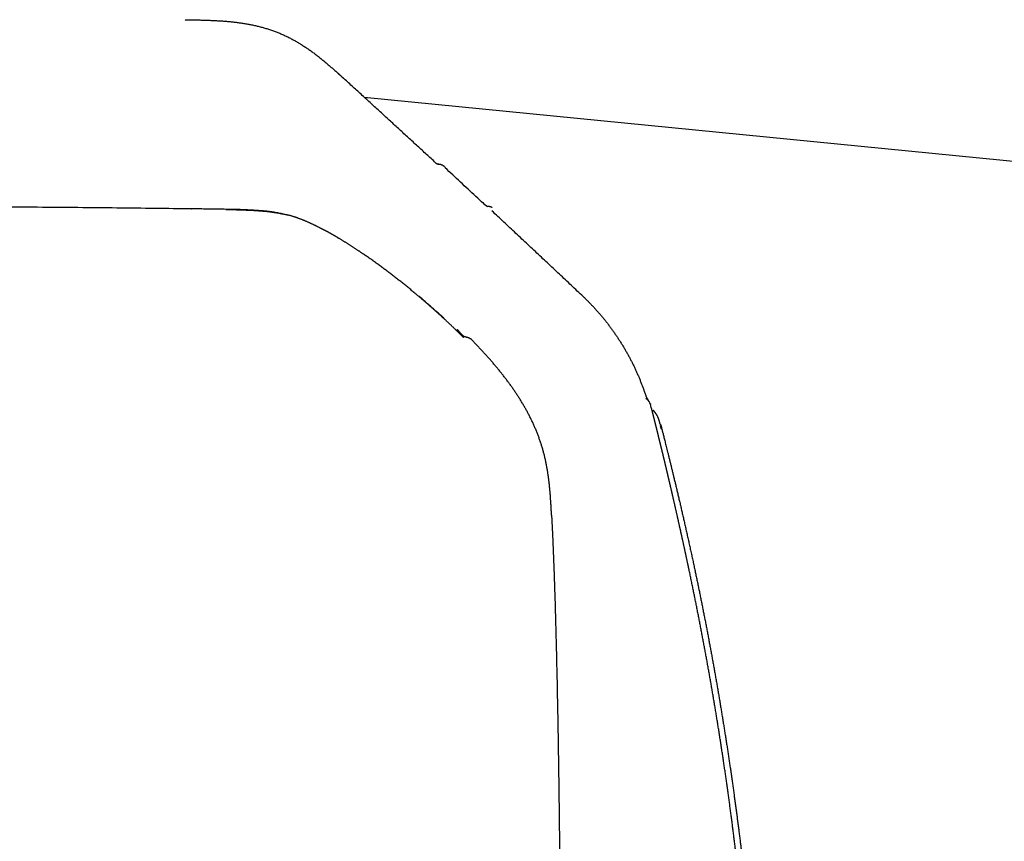
# Model space of a CAD drawing. Extents: x -676 to 165, y -150 to 444.
# Drawn here: x -471 to -440, y 65 to 91 of the extents above; entities that cross this region are included whole.
import ezdxf

# ---------------------------------------------------------------- set-up
doc = ezdxf.new("R2010")
doc.units = 0
doc.layers.get('0').update_dxf_attribs({"linetype": 'CONTINUOUS'})
doc.layers.get('DEFPOINTS').update_dxf_attribs({"linetype": 'CONTINUOUS'})
doc.layers.add('LY_1', color=7, linetype='CONTINUOUS')
doc.styles.add('MX_DIMTXSTY_3', font='txt.shx', dxfattribs={"width": 1.05, "bigfont": 'bigfont.shx'})
doc.styles.add('MX_NOTE_STANDARD', font='txt.shx', dxfattribs={"bigfont": 'bigfont.shx'})
doc.dimstyles.new('MXDIMSTYLE', dxfattribs={"dimtxt": 2.8, "dimasz": 2.5, "dimexe": 1, "dimexo": 0.5, "dimgap": 0.5, "dimtad": 1, "dimdsep": 46, "dimtxsty": 'MX_NOTE_STANDARD', "dimblk1": 'OPEN30', "dimblk2": 'OPEN30', "dimsah": 1, "dimcen": 2.5, "dimadec": 0, "dimazin": 0, "dimtfac": 1, "dimtmove": 0, "dimatfit": 3, "dimldrblk": 'OPEN30', "dimfxl": 1, "dimtzin": 0, "dimarcsym": 0})

# ---------------------------------------------------------------- blocks, each defined once
blk = doc.blocks.new('_OPEN')
at = {"color": 0, "linetype": 'ByBlock', "lineweight": -2}
for p, q in [((-1, 0.166667), (0, 0)), ((0, 0), (-1, -0.166667)), ((0, 0), (-1, 0))]:
    blk.add_line(p, q, dxfattribs=at)
blk = doc.blocks.new('*D5')
at = {"color": 7, "linetype": 'CONTINUOUS'}
for p, q in [((-564.299947, 111.383147), (-564.299947, -73.541032)), ((-92.601121, -15.586267), (-92.601121, -73.541032)), ((-92.601121, -72.541032), (-564.299947, -72.541032))]:
    blk.add_line(p, q, dxfattribs=at)
at = {"layer": 'DEFPOINTS', "color": 0, "linetype": 'CONTINUOUS'}
for p in [(-564.299947, 111.883147), (-92.601121, -15.086267), (-564.299947, -72.541032)]:
    blk.add_point(p, dxfattribs=at)
at = {"color": 7, "linetype": 'CONTINUOUS', "xscale": 6, "yscale": 6, "zscale": 6, "rotation": 180}
blk.add_blockref('_OPEN', (-564.299947, -72.541032), dxfattribs=at)
at = {"color": 7, "linetype": 'CONTINUOUS', "xscale": 6, "yscale": 6, "zscale": 6}
blk.add_blockref('_OPEN', (-92.601121, -72.541032), dxfattribs=at)
at = {"color": 7, "linetype": 'CONTINUOUS', "insert": (-328.450532, -68.041032), "char_height": 8, "attachment_point": 5, "line_spacing_factor": 0.792857, "style": 'MX_DIMTXSTY_3'}
blk.add_mtext('\\A1;9450', dxfattribs=at)
blk = doc.blocks.new('_OPEN30')
at = {"color": 0, "linetype": 'ByBlock', "lineweight": -2}
for p, q in [((-1, 0.267949), (0, 0)), ((0, 0), (-1, -0.267949)), ((0, 0), (-1, 0))]:
    blk.add_line(p, q, dxfattribs=at)

msp = doc.modelspace()

# ---------------------------------------------------------------- linework, layer by layer
at = {"layer": 'LY_1', "color": 253, "linetype": 'CONTINUOUS'}
for p, q in [((-459.8849, 88.2566), (-390.3826, 81.3782)), ((-457.3768, 86.0914), (-457.3577, 86.052)), ((-465.2595, 84.7736), (-465.2576, 84.7712)), ((-456.1633, 84.9382), (-456.0412, 84.8498)), ((-457.0061, 80.9831), (-457.0066, 80.983)), ((-451.1073, 78.8733), (-451.0635, 78.8392)), ((-450.66, 78.077), (-450.661, 78.0792))]:
    msp.add_line(p, q, dxfattribs=at)
for centre, radius, start, end in [((-451.2481, 78.6027), 0.3, 14.96611, 52.02905), ((-547.9504, 52.7527), 100.3977, 14.848914, 14.966108)]:
    msp.add_arc(centre, radius, start, end, dxfattribs=at)
msp.add_ellipse((-457.552, 86.3133), major_axis=(-0.13, -0.0748), ratio=0.999967, start_param=0.3057399, end_param=0.9881699, dxfattribs=at)
for points, start_tangent, end_tangent in [([(-465.478, 90.6339), (-465.4782, 90.6339), (-465.4784, 90.6339), (-465.4786, 90.6339), (-465.4788, 90.6339), (-465.479, 90.6339), (-465.4792, 90.6339), (-465.4794, 90.6339), (-465.4796, 90.6339), (-465.4798, 90.6339), (-465.48, 90.6339), (-465.4802, 90.6339), (-465.4804, 90.6339), (-465.4806, 90.6339), (-465.4808, 90.6339), (-465.481, 90.6339), (-465.4812, 90.6339), (-465.4814, 90.6339), (-465.4816, 90.6339), (-465.4818, 90.6339), (-465.482, 90.6339), (-465.4822, 90.6339), (-465.4824, 90.6339), (-465.4826, 90.6339), (-465.4829, 90.634), (-465.4831, 90.634)], (-0.9998655, 0.0164014), (-0.9998656, 0.0163955)), ([(-465.4615, 90.668), (-465.3389, 90.6659), (-465.2162, 90.6637), (-465.0936, 90.6612), (-464.971, 90.6583), (-464.8485, 90.6547), (-464.726, 90.6504), (-464.6037, 90.6452), (-464.4815, 90.639), (-464.3594, 90.6315), (-464.2376, 90.6228), (-464.116, 90.6125), (-463.9946, 90.6005), (-463.8734, 90.5866), (-463.7524, 90.5707), (-463.6317, 90.5526), (-463.5114, 90.5321), (-463.3915, 90.5092), (-463.2721, 90.4836), (-463.1531, 90.4552), (-463.0348, 90.4238), (-462.917, 90.3894), (-462.7999, 90.3518), (-462.6836, 90.3108), (-462.569, 90.2666), (-462.4559, 90.2192), (-462.3444, 90.1689), (-462.2345, 90.1156), (-462.1261, 90.0594), (-462.0192, 90.0005), (-461.9137, 89.9388), (-461.8095, 89.8746), (-461.7067, 89.8078), (-461.6052, 89.7386), (-461.5049, 89.667), (-461.4061, 89.5935), (-461.3087, 89.5182), (-461.2125, 89.4414), (-461.1175, 89.3632), (-461.0234, 89.2839), (-460.9303, 89.2034), (-460.8379, 89.1221), (-460.746, 89.0402), (-460.6546, 88.9576), (-460.5635, 88.8747), (-460.4727, 88.7916)], (0.9998683, -0.0162283), (0.7373082, -0.6755565)), ([(-460.4714, 88.7935), (-460.4885, 88.8091), (-460.5055, 88.8247), (-460.5226, 88.8403), (-460.5396, 88.8559), (-460.5567, 88.8715), (-460.5738, 88.8871), (-460.5909, 88.9027), (-460.6079, 88.9182), (-460.625, 88.9338), (-460.6422, 88.9493), (-460.6593, 88.9649), (-460.6764, 88.9804), (-460.6935, 88.9959), (-460.7107, 89.0114), (-460.7279, 89.0269)], (-0.7377239, 0.6751025), (-0.7430543, 0.6692312)), ([(-457.6554, 86.2107), (-457.9367, 86.4693), (-458.2181, 86.7278), (-458.4996, 86.9862), (-458.7811, 87.2446), (-459.0627, 87.5029), (-459.3443, 87.7612), (-459.626, 88.0194), (-459.9077, 88.2775), (-460.1895, 88.5355), (-460.4714, 88.7935)], (-0.736197, 0.6767672), (-0.7377384, 0.6750867)), ([(-457.6554, 86.2107), (-457.6523, 86.208), (-457.6492, 86.2054), (-457.646, 86.2028), (-457.6428, 86.2003), (-457.6394, 86.198), (-457.636, 86.1957), (-457.6326, 86.1935), (-457.6291, 86.1914), (-457.6255, 86.1894), (-457.6219, 86.1875), (-457.6182, 86.1857), (-457.6145, 86.184), (-457.6107, 86.1824), (-457.6069, 86.1809), (-457.6031, 86.1795), (-457.5992, 86.1782), (-457.5953, 86.177), (-457.5913, 86.1759), (-457.5873, 86.175), (-457.5833, 86.1741), (-457.5793, 86.1733), (-457.5753, 86.1727), (-457.5712, 86.1722), (-457.5671, 86.1718), (-457.5631, 86.1714)], (0.7362252, -0.6767366), (0.9981197, -0.0612942)), ([(-457.5631, 86.1714), (-457.5548, 86.1708), (-457.5466, 86.17), (-457.5384, 86.1689), (-457.5302, 86.1676), (-457.5221, 86.1661), (-457.514, 86.1643), (-457.506, 86.1624), (-457.498, 86.1602), (-457.4901, 86.1578), (-457.4823, 86.1551), (-457.4745, 86.1523), (-457.4668, 86.1492), (-457.4592, 86.146), (-457.4517, 86.1425), (-457.4443, 86.1388), (-457.437, 86.1349), (-457.4298, 86.1309), (-457.4227, 86.1266), (-457.4158, 86.1221), (-457.4089, 86.1174), (-457.4022, 86.1126), (-457.3957, 86.1076), (-457.3892, 86.1024), (-457.383, 86.097), (-457.3768, 86.0914)], (0.9981197, -0.0612955), (0.731383, -0.681967)), ([(-456.1633, 84.9382), (-456.4022, 85.161), (-456.6411, 85.3837), (-456.8799, 85.6065), (-457.1188, 85.8293), (-457.3577, 86.052)], (-0.7313537, 0.6819984), (-0.7313537, 0.6819984)), ([(-465.2576, 84.7712), (-466.4029, 84.7851), (-467.5865, 84.798), (-468.8071, 84.8101), (-470.0635, 84.8212), (-471.3543, 84.8314), (-472.6781, 84.8407), (-474.0337, 84.8491), (-475.4197, 84.8565), (-476.8348, 84.863), (-478.2776, 84.8685), (-479.7468, 84.873), (-481.2411, 84.8766), (-482.7592, 84.8791), (-484.2997, 84.8807), (-485.8614, 84.8812)], (-0.9999202, 0.0126305), (-1, -0.000007)), ([(-464.1952, 84.7576), (-464.4081, 84.7608), (-464.6209, 84.764), (-464.8338, 84.7672), (-465.0466, 84.7704), (-465.2595, 84.7736)], (-0.9998874, 0.0150032), (-0.9998874, 0.0150032)), ([(-462.3192, 84.5906), (-462.3925, 84.608), (-462.4659, 84.6243), (-462.5396, 84.6395), (-462.6135, 84.6534), (-462.6876, 84.6661), (-462.762, 84.6773), (-462.8367, 84.6872), (-462.9117, 84.6959), (-462.9868, 84.7034), (-463.0621, 84.71), (-463.1375, 84.7158), (-463.213, 84.721), (-463.2885, 84.7257), (-463.3641, 84.73), (-463.4396, 84.734), (-463.5151, 84.7379), (-463.5906, 84.7416), (-463.6661, 84.7449), (-463.7416, 84.748), (-463.8171, 84.7507), (-463.8927, 84.753), (-463.9682, 84.7549), (-464.0438, 84.7563), (-464.1195, 84.7572), (-464.1952, 84.7576)], (-0.9713851, 0.2375098), (-0.9999983, 0.001843)), ([(-464.1943, 84.7553), (-464.1472, 84.7543), (-464.1, 84.7533), (-464.0528, 84.7522), (-464.0056, 84.7511), (-463.9584, 84.7499), (-463.9112, 84.7487), (-463.864, 84.7473), (-463.8168, 84.746), (-463.7696, 84.7445), (-463.7224, 84.743), (-463.6752, 84.7413), (-463.628, 84.7396), (-463.5807, 84.7378), (-463.5335, 84.7358), (-463.4863, 84.7337), (-463.4391, 84.7315), (-463.3919, 84.7291), (-463.3447, 84.7266), (-463.2975, 84.7239), (-463.2503, 84.721), (-463.2031, 84.7178), (-463.1559, 84.7145), (-463.1087, 84.7109), (-463.0615, 84.707), (-463.0143, 84.7029), (-462.9672, 84.6984), (-462.92, 84.6936), (-462.8729, 84.6885), (-462.8259, 84.6829), (-462.7788, 84.677), (-462.7319, 84.6707), (-462.6849, 84.6639), (-462.6381, 84.6566), (-462.5913, 84.6489), (-462.5446, 84.6407), (-462.4981, 84.6319), (-462.4516, 84.6226), (-462.4053, 84.6127), (-462.3591, 84.6022), (-462.3131, 84.5912)], (0.9997979, -0.0201015), (0.9709119, -0.2394368)), ([(-456.1825, 84.9776), (-456.1786, 84.9698), (-456.1748, 84.9619), (-456.171, 84.954), (-456.1671, 84.9461), (-456.1633, 84.9382)], (0.4370398, -0.8994422), (0.4370398, -0.8994422)), ([(-455.9748, 84.8498), (-455.9792, 84.8498), (-455.9837, 84.8498), (-455.9881, 84.8498), (-455.9925, 84.8498), (-455.997, 84.8498), (-456.0014, 84.8498), (-456.0058, 84.8498), (-456.0102, 84.8498), (-456.0147, 84.8498), (-456.0191, 84.8498), (-456.0235, 84.8498), (-456.028, 84.8498), (-456.0324, 84.8498), (-456.0368, 84.8498), (-456.0412, 84.8498)], (-1, 0), (-1, 0)), ([(-455.9755, 84.8498), (-455.9719, 84.8497), (-455.9684, 84.8496), (-455.9652, 84.8494), (-455.9624, 84.8492), (-455.9601, 84.8489), (-455.9586, 84.8487), (-455.9576, 84.8485), (-455.9562, 84.8482), (-455.9545, 84.8476), (-455.9524, 84.847), (-455.9501, 84.8462), (-455.9474, 84.8452), (-455.9445, 84.8441), (-455.9414, 84.8428), (-455.9381, 84.8414), (-455.9347, 84.8399), (-455.931, 84.8382), (-455.9273, 84.8364), (-455.9234, 84.8344), (-455.9195, 84.8323), (-455.9155, 84.8301), (-455.9115, 84.8278), (-455.9075, 84.8253), (-455.9035, 84.8227), (-455.8995, 84.82)], (0.9999949, 0.0032011), (0.8154463, -0.5788327)), ([(-453.0982, 82.0799), (-453.285, 82.2552), (-453.4717, 82.4305), (-453.6585, 82.6058), (-453.8452, 82.7812), (-454.032, 82.9565), (-454.2188, 83.1318), (-454.4055, 83.3071), (-454.5923, 83.4825), (-454.779, 83.6578), (-454.9658, 83.8331), (-455.1525, 84.0085), (-455.3393, 84.1838), (-455.526, 84.3591), (-455.7128, 84.5344), (-455.8995, 84.7098)], (-0.7290576, 0.6844524), (-0.7290576, 0.6844524)), ([(-461.2451, 84.1691), (-461.2733, 84.1843), (-461.3017, 84.1993), (-461.3303, 84.2142), (-461.359, 84.2289), (-461.3879, 84.2435), (-461.4169, 84.2579), (-461.4461, 84.2722), (-461.4755, 84.2863), (-461.505, 84.3002), (-461.5346, 84.314), (-461.5644, 84.3276), (-461.5944, 84.341), (-461.6244, 84.3542), (-461.6546, 84.3673), (-461.685, 84.3802), (-461.7154, 84.3929), (-461.746, 84.4054), (-461.7767, 84.4178), (-461.8075, 84.43), (-461.8384, 84.442), (-461.8694, 84.4538), (-461.9006, 84.4655), (-461.9319, 84.4771), (-461.9633, 84.4885), (-461.9948, 84.4998), (-462.0264, 84.511), (-462.0582, 84.5219), (-462.0902, 84.5325), (-462.1223, 84.5427), (-462.1545, 84.5524), (-462.187, 84.5615), (-462.2197, 84.5699), (-462.2527, 84.5776), (-462.2858, 84.5844), (-462.3192, 84.5906)], (-0.8791933, 0.4764652), (-0.9849553, 0.1728093)), ([(-461.1402, 84.1138), (-461.1612, 84.1249), (-461.1822, 84.1359), (-461.2031, 84.147), (-461.2241, 84.158), (-461.2451, 84.1691)], (-0.8844137, 0.4667038), (-0.8844137, 0.4667038)), ([(-460.6771, 83.8573), (-460.7047, 83.8737), (-460.7125, 83.8783), (-460.7205, 83.8831), (-460.7285, 83.8878), (-460.7366, 83.8926), (-460.7448, 83.8974), (-460.753, 83.9023), (-460.7614, 83.9072), (-460.7697, 83.9121), (-460.7782, 83.9171), (-460.7867, 83.922), (-460.7952, 83.927), (-460.8038, 83.9321), (-460.8125, 83.9371), (-460.8212, 83.9421), (-460.8299, 83.9472), (-460.8387, 83.9523), (-460.8475, 83.9574), (-460.8563, 83.9625), (-460.8652, 83.9676), (-460.8741, 83.9727), (-460.8831, 83.9778), (-460.8921, 83.983), (-460.901, 83.9881), (-460.91, 83.9932), (-460.9191, 83.9983), (-460.9281, 84.0034), (-460.9371, 84.0085), (-460.9462, 84.0136), (-460.9552, 84.0186), (-460.9643, 84.0237), (-460.9734, 84.0287), (-460.9825, 84.0338), (-460.9916, 84.0388), (-461.0008, 84.0438), (-461.0099, 84.0487), (-461.0191, 84.0537), (-461.0282, 84.0586), (-461.0374, 84.0635), (-461.0466, 84.0684), (-461.0558, 84.0732), (-461.065, 84.078), (-461.0743, 84.0828), (-461.0835, 84.0876), (-461.0928, 84.0924), (-461.102, 84.0971), (-461.1113, 84.1018), (-461.1206, 84.1065), (-461.1299, 84.1112), (-461.1392, 84.1158)], (-0.8589086, 0.5121289), (-0.8951679, 0.4457291)), ([(-459.9055, 83.3648), (-459.9365, 83.386), (-459.9675, 83.4071), (-459.9985, 83.428), (-460.0295, 83.4488), (-460.0605, 83.4695), (-460.0916, 83.4901), (-460.1227, 83.5106), (-460.1538, 83.5309), (-460.1849, 83.5512), (-460.216, 83.5713), (-460.2472, 83.5914), (-460.2784, 83.6113), (-460.3096, 83.6312), (-460.3409, 83.651), (-460.3722, 83.6707), (-460.4035, 83.6903), (-460.4349, 83.7098), (-460.4663, 83.7293), (-460.4977, 83.7486), (-460.5292, 83.7679), (-460.5607, 83.7871), (-460.5923, 83.8063), (-460.6239, 83.8254), (-460.6555, 83.8444), (-460.6872, 83.8633)], (-0.8241945, 0.5663068), (-0.8592223, 0.5116025)), ([(-459.8585, 83.3324), (-459.8646, 83.3366), (-459.8704, 83.3406), (-459.8759, 83.3444), (-459.8811, 83.348), (-459.8859, 83.3513), (-459.8905, 83.3545), (-459.8947, 83.3574), (-459.8986, 83.3601), (-459.9022, 83.3625), (-459.9055, 83.3648)], (-0.8229665, 0.56809), (-0.8241638, 0.5663515)), ([(-458.2791, 82.1273), (-458.3811, 82.212), (-458.4835, 82.2961), (-458.5863, 82.3796), (-458.6897, 82.4625), (-458.7935, 82.5449), (-458.8977, 82.6265), (-459.0025, 82.7076), (-459.1078, 82.788), (-459.2135, 82.8678), (-459.3198, 82.9469), (-459.4265, 83.0254), (-459.5337, 83.1032), (-459.6415, 83.1803), (-459.7497, 83.2567), (-459.8585, 83.3324)], (-0.7672789, 0.6413135), (-0.8225545, 0.5686863)), ([(-457.3924, 81.348), (-457.4271, 81.38), (-457.4619, 81.412), (-457.4968, 81.4438), (-457.5317, 81.4756), (-457.5667, 81.5074), (-457.6017, 81.539), (-457.6368, 81.5706), (-457.672, 81.6022), (-457.7072, 81.6336), (-457.7425, 81.665), (-457.7779, 81.6963), (-457.8133, 81.7275), (-457.8487, 81.7587), (-457.8843, 81.7898), (-457.9199, 81.8209), (-457.9555, 81.8518), (-457.9912, 81.8827), (-458.027, 81.9135), (-458.0628, 81.9443), (-458.0987, 81.9749), (-458.1347, 82.0056), (-458.1707, 82.0361), (-458.2068, 82.0666), (-458.2429, 82.0969), (-458.2791, 82.1273)], (-0.734728, 0.6783618), (-0.7672927, 0.6412971)), ([(-457.387, 81.3534), (-457.438, 81.4003), (-457.4891, 81.4471), (-457.5404, 81.4937), (-457.5918, 81.5402), (-457.6434, 81.5865), (-457.6951, 81.6326), (-457.7469, 81.6786), (-457.7988, 81.7245), (-457.8509, 81.7702), (-457.9031, 81.8158), (-457.9555, 81.8612), (-458.008, 81.9064), (-458.0606, 81.9515), (-458.1133, 81.9965), (-458.1662, 82.0412)], (-0.7350657, 0.6779959), (-0.7640709, 0.6451323)), ([(-453.0982, 82.0799), (-453.0197, 82.0051), (-452.9425, 81.9294), (-452.8665, 81.8528), (-452.7917, 81.7752), (-452.7182, 81.6966), (-452.6459, 81.6172), (-452.5748, 81.5368), (-452.505, 81.4554), (-452.4364, 81.3732), (-452.3691, 81.29), (-452.3029, 81.2058), (-452.238, 81.1208), (-452.1744, 81.0348), (-452.1119, 80.9479), (-452.0507, 80.86), (-451.9906, 80.7713), (-451.9318, 80.6816), (-451.8742, 80.591), (-451.8178, 80.4994), (-451.7626, 80.4068), (-451.7086, 80.3132), (-451.6559, 80.2188), (-451.6046, 80.1236), (-451.5546, 80.0276), (-451.506, 79.9309), (-451.4588, 79.8336), (-451.4131, 79.7356), (-451.3688, 79.6372), (-451.326, 79.5381), (-451.2847, 79.4386), (-451.2448, 79.3384), (-451.2063, 79.2378), (-451.1693, 79.1365), (-451.1338, 79.0348), (-451.0996, 78.9325)], (0.7290733, -0.6844357), (0.3093948, -0.9509337)), ([(-457.0111, 80.9874), (-457.0363, 81.0118), (-457.0614, 81.0361), (-457.0866, 81.0604), (-457.1119, 81.0846), (-457.1372, 81.1087), (-457.1626, 81.1329), (-457.1879, 81.1569), (-457.2134, 81.181), (-457.2388, 81.205), (-457.2643, 81.2289), (-457.2899, 81.2528), (-457.3154, 81.2767), (-457.341, 81.3005), (-457.3667, 81.3243), (-457.3924, 81.348)], (-0.7172865, 0.6967784), (-0.7347361, 0.678353)), ([(-457.0067, 80.9831), (-457.0069, 80.9833), (-457.0071, 80.9835), (-457.0072, 80.9836), (-457.0074, 80.9838), (-457.0076, 80.984), (-457.0078, 80.9842), (-457.008, 80.9843), (-457.0081, 80.9845), (-457.0083, 80.9847), (-457.0085, 80.9848), (-457.0087, 80.985), (-457.0088, 80.9852), (-457.009, 80.9854), (-457.0092, 80.9855), (-457.0094, 80.9857), (-457.0096, 80.9859), (-457.0097, 80.9861), (-457.0099, 80.9862), (-457.0101, 80.9864), (-457.0103, 80.9866), (-457.0104, 80.9867), (-457.0106, 80.9869), (-457.0108, 80.9871), (-457.011, 80.9873), (-457.0112, 80.9875)], (-0.7170393, 0.6970327), (-0.7172815, 0.6967835)), ([(-456.8375, 80.8162), (-456.8487, 80.8274), (-456.8599, 80.8386), (-456.8711, 80.8497), (-456.8823, 80.8609), (-456.8936, 80.8721), (-456.9048, 80.8832), (-456.9161, 80.8943), (-456.9274, 80.9055), (-456.9386, 80.9166), (-456.9499, 80.9277), (-456.9613, 80.9388), (-456.9726, 80.9498), (-456.9839, 80.9609), (-456.9952, 80.972), (-457.0066, 80.983)], (-0.7064245, 0.7077884), (-0.7170363, 0.6970358)), ([(-457.0061, 80.9831), (-457.0061, 80.9831), (-457.0061, 80.9831), (-457.0061, 80.9831), (-457.0061, 80.9832), (-457.0062, 80.9832)], (-0.71717, 0.6968982), (-0.71717, 0.6968982)), ([(-456.9748, 80.9515), (-456.9781, 80.9556), (-456.9813, 80.9595), (-456.9843, 80.9631), (-456.987, 80.9665), (-456.9895, 80.9697), (-456.9917, 80.9726), (-456.9935, 80.9753), (-456.995, 80.9776), (-456.9962, 80.9797), (-456.9969, 80.9814), (-456.9971, 80.9829), (-456.9969, 80.9839), (-456.9962, 80.9846), (-456.9949, 80.9849), (-456.993, 80.9849)], (-0.6368322, 0.7710025), (0.9798792, -0.1995914)), ([(-456.9717, 81.0099), (-456.9765, 81.0048), (-456.9812, 80.9997), (-456.986, 80.9946), (-456.9908, 80.9895), (-456.9956, 80.9843)], (-0.6818415, -0.7314999), (-0.6818415, -0.7314999)), ([(-456.9698, 81.0105), (-456.9721, 81.0104), (-456.9732, 81.0094), (-456.9733, 81.0076), (-456.9724, 81.005), (-456.9706, 81.0017), (-456.9679, 80.9977), (-456.9644, 80.993), (-456.9601, 80.9877), (-456.9552, 80.9817), (-456.9497, 80.9752), (-456.9436, 80.9682), (-456.937, 80.9608), (-456.9299, 80.9528), (-456.9224, 80.9444), (-456.9143, 80.9356), (-456.9057, 80.9263), (-456.8966, 80.9167), (-456.8872, 80.9067), (-456.8773, 80.8965), (-456.8672, 80.886), (-456.8567, 80.8753), (-456.8459, 80.8644), (-456.835, 80.8534), (-456.8238, 80.8423), (-456.8125, 80.8311)], (-0.9669901, 0.2548138), (0.7124652, -0.7017075)), ([(-456.7772, 80.7615), (-456.7819, 80.7656), (-456.7865, 80.7695), (-456.7907, 80.7732), (-456.7947, 80.7767), (-456.7985, 80.7801), (-456.8021, 80.7832), (-456.8054, 80.7862), (-456.8085, 80.7891), (-456.8115, 80.7918), (-456.8142, 80.7943), (-456.8168, 80.7967), (-456.8192, 80.799), (-456.8215, 80.8011), (-456.8236, 80.8031), (-456.8255, 80.805), (-456.8273, 80.8068), (-456.829, 80.8084), (-456.8306, 80.81), (-456.8329, 80.8123), (-456.8378, 80.8173)], (-0.7599005, 0.6500394), (-0.7010556, 0.7131066)), ([(-456.8125, 80.8311), (-456.8107, 80.8294), (-456.809, 80.8276), (-456.8072, 80.8259), (-456.8054, 80.8241), (-456.8037, 80.8224), (-456.8019, 80.8206), (-456.8001, 80.8189), (-456.7983, 80.8171), (-456.7966, 80.8154), (-456.7948, 80.8136), (-456.793, 80.8119), (-456.7913, 80.8101), (-456.7895, 80.8084), (-456.7877, 80.8066), (-456.786, 80.8049)], (0.7124527, -0.7017201), (0.7113236, -0.7028647)), ([(-456.7585, 80.7887), (-456.764, 80.792), (-456.7695, 80.7952), (-456.775, 80.7984), (-456.7805, 80.8017), (-456.786, 80.8049)], (-0.8620724, 0.5067852), (-0.8620724, 0.5067852)), ([(-456.5959, 80.7414), (-456.6067, 80.7445), (-456.6175, 80.7477), (-456.6284, 80.7509), (-456.6392, 80.754), (-456.6501, 80.7572), (-456.6609, 80.7603), (-456.6718, 80.7635), (-456.6826, 80.7666), (-456.6934, 80.7698), (-456.7043, 80.773), (-456.7151, 80.7761), (-456.726, 80.7793), (-456.7368, 80.7824), (-456.7476, 80.7856), (-456.7585, 80.7887)], (-0.9600956, 0.2796719), (-0.9601083, 0.2796286)), ([(-456.5959, 80.7414), (-456.5942, 80.7409), (-456.5926, 80.7404), (-456.591, 80.7399), (-456.5895, 80.7395), (-456.588, 80.739), (-456.5866, 80.7384), (-456.5852, 80.7379), (-456.5838, 80.7373), (-456.5826, 80.7367), (-456.5813, 80.7361), (-456.5802, 80.7354), (-456.5791, 80.7347), (-456.5781, 80.7339), (-456.5771, 80.733), (-456.5762, 80.7321), (-456.5754, 80.731), (-456.5747, 80.73), (-456.5739, 80.7289), (-456.5727, 80.7282), (-456.5711, 80.7278), (-456.5693, 80.7277), (-456.5673, 80.7277), (-456.5654, 80.7277), (-456.5637, 80.7276), (-456.5624, 80.7271), (-456.5615, 80.7262), (-456.561, 80.725), (-456.5601, 80.7237), (-456.5588, 80.7224), (-456.5574, 80.721), (-456.5557, 80.7196), (-456.5539, 80.7181), (-456.552, 80.7165), (-456.5501, 80.7147), (-456.5482, 80.7129)], (0.9604709, -0.2783803), (0.6866832, -0.7269568)), ([(-454.0418, 75.2294), (-454.0476, 75.3421), (-454.0537, 75.4548), (-454.0603, 75.5674), (-454.0674, 75.6799), (-454.0752, 75.7923), (-454.0838, 75.9046), (-454.0934, 76.0167), (-454.1041, 76.1286), (-454.1161, 76.2404), (-454.1295, 76.3518), (-454.1444, 76.463), (-454.1609, 76.574), (-454.1793, 76.6846), (-454.1996, 76.7948), (-454.222, 76.9047), (-454.2466, 77.0143), (-454.2734, 77.1234), (-454.3025, 77.2322), (-454.3339, 77.3405), (-454.3676, 77.4484), (-454.4038, 77.5559), (-454.4422, 77.663), (-454.4828, 77.7695), (-454.5254, 77.8753), (-454.57, 77.9802), (-454.6164, 78.0841), (-454.6646, 78.1869), (-454.7145, 78.2883), (-454.766, 78.3887), (-454.8192, 78.488), (-454.874, 78.5863), (-454.9304, 78.6836), (-454.9883, 78.7799), (-455.0476, 78.8753), (-455.1084, 78.9698), (-455.1705, 79.0634), (-455.234, 79.1562), (-455.2987, 79.2482), (-455.3646, 79.3394), (-455.4318, 79.4299), (-455.5, 79.5196), (-455.5694, 79.6086), (-455.6398, 79.697), (-455.7112, 79.7847), (-455.7836, 79.8718), (-455.8568, 79.9583), (-455.9309, 80.0442), (-456.0058, 80.1295), (-456.0814, 80.2143), (-456.1578, 80.2986), (-456.2347, 80.3823), (-456.3122, 80.4655), (-456.3903, 80.5483), (-456.4688, 80.6306), (-456.5478, 80.7124)], (-0.0502599, 0.9987362), (-0.6961961, 0.7178517)), ([(-451.0996, 78.9325), (-451.0987, 78.9297), (-451.0978, 78.9269), (-451.0968, 78.9241), (-451.0958, 78.9213), (-451.0947, 78.9185), (-451.0937, 78.9158), (-451.0926, 78.9131), (-451.0915, 78.9104), (-451.0904, 78.9077), (-451.0892, 78.905), (-451.088, 78.9023), (-451.0868, 78.8997), (-451.0856, 78.8971), (-451.0844, 78.8945), (-451.0831, 78.8919), (-451.0818, 78.8893), (-451.0805, 78.8868), (-451.0792, 78.8842), (-451.0778, 78.8817), (-451.0764, 78.8792), (-451.075, 78.8768), (-451.0736, 78.8743), (-451.0722, 78.8718), (-451.0705, 78.8691), (-451.0688, 78.8663), (-451.067, 78.8635), (-451.0653, 78.8609), (-451.0638, 78.8586), (-451.0623, 78.8564), (-451.0606, 78.8539), (-451.0587, 78.8513), (-451.0568, 78.8486), (-451.0549, 78.846), (-451.0532, 78.8437), (-451.0515, 78.8415), (-451.0497, 78.8393), (-451.048, 78.837), (-451.0462, 78.8348), (-451.0443, 78.8326), (-451.0425, 78.8304), (-451.0406, 78.8282), (-451.0386, 78.826), (-451.0367, 78.8239), (-451.0347, 78.8217), (-451.0327, 78.8196)], (0.3094045, -0.9509305), (0.6857289, -0.727857)), ([(-451.0635, 78.8392), (-451.0601, 78.8364), (-451.0571, 78.8341), (-451.0546, 78.8322), (-451.0524, 78.8306), (-451.0506, 78.8293), (-451.049, 78.8283), (-451.0477, 78.8274), (-451.0465, 78.8267), (-451.0454, 78.8261), (-451.0444, 78.8256), (-451.0434, 78.825), (-451.0424, 78.8245), (-451.0413, 78.8239), (-451.0402, 78.8233), (-451.0389, 78.8227), (-451.0376, 78.822), (-451.0361, 78.8213), (-451.0345, 78.8205), (-451.0327, 78.8197), (-451.0307, 78.8188)], (0.7789879, -0.6270389), (0.914521, -0.4045384)), ([(-450.9613, 78.6913), (-450.9607, 78.6891), (-450.9601, 78.6869), (-450.9595, 78.6846), (-450.9589, 78.6824), (-450.9583, 78.6802)], (0.2583034, -0.9660638), (0.2583034, -0.9660638)), ([(-449.7496, 73.4982), (-449.7559, 73.5281), (-449.7623, 73.5579), (-449.7686, 73.5878), (-449.7749, 73.6176), (-449.7812, 73.6474), (-449.7876, 73.6771), (-449.7939, 73.7069), (-449.8003, 73.7366), (-449.8066, 73.7663), (-449.8129, 73.7959), (-449.8193, 73.8256), (-449.8257, 73.8552), (-449.832, 73.8848), (-449.8384, 73.9144), (-449.8447, 73.944), (-449.8511, 73.9735), (-449.8575, 74.003), (-449.8638, 74.0325), (-449.8702, 74.062), (-449.8766, 74.0915), (-449.883, 74.1209), (-449.8894, 74.1503), (-449.8958, 74.1797), (-449.9021, 74.2091), (-449.9085, 74.2385), (-449.9149, 74.2678), (-449.9213, 74.2971), (-449.9277, 74.3264), (-449.9341, 74.3557), (-449.9405, 74.385), (-449.9469, 74.4142), (-449.9533, 74.4434), (-449.9597, 74.4726), (-449.9661, 74.5018), (-449.9726, 74.5309), (-449.979, 74.56), (-449.9854, 74.5891), (-449.9918, 74.6181), (-449.9981, 74.647), (-450.0045, 74.6758), (-450.0109, 74.7046), (-450.0173, 74.7333), (-450.0236, 74.762), (-450.0299, 74.7906), (-450.0363, 74.8191), (-450.0426, 74.8475), (-450.0489, 74.8759), (-450.0552, 74.9043), (-450.0615, 74.9325), (-450.0678, 74.9607), (-450.0741, 74.9889), (-450.0804, 75.0169), (-450.0867, 75.045), (-450.0929, 75.0729), (-450.0992, 75.1008), (-450.1054, 75.1286), (-450.1117, 75.1564), (-450.1179, 75.184), (-450.1241, 75.2117), (-450.1303, 75.2392), (-450.1365, 75.2667), (-450.1427, 75.2942), (-450.1489, 75.3215), (-450.1551, 75.3488), (-450.1613, 75.3761), (-450.1674, 75.4033), (-450.1736, 75.4304), (-450.1797, 75.4574), (-450.1859, 75.4844), (-450.192, 75.5113), (-450.1981, 75.5381), (-450.2042, 75.5649), (-450.2103, 75.5916), (-450.2164, 75.6183), (-450.2225, 75.6449), (-450.2286, 75.6714), (-450.2346, 75.6978), (-450.2407, 75.7242), (-450.2467, 75.7505), (-450.2528, 75.7768), (-450.2588, 75.803), (-450.2648, 75.8291), (-450.2708, 75.8551), (-450.2768, 75.8811), (-450.2828, 75.907), (-450.2888, 75.9329), (-450.2947, 75.9587), (-450.3007, 75.9844), (-450.3066, 76.01), (-450.3126, 76.0356), (-450.3185, 76.0611), (-450.3244, 76.0866), (-450.3303, 76.112), (-450.3362, 76.1373), (-450.3421, 76.1625), (-450.3479, 76.1875), (-450.3538, 76.2125), (-450.3596, 76.2373), (-450.3654, 76.262), (-450.3711, 76.2866), (-450.3769, 76.3111), (-450.3826, 76.3355), (-450.3883, 76.3597), (-450.3939, 76.3838), (-450.3996, 76.4078), (-450.4052, 76.4317), (-450.4108, 76.4555), (-450.4164, 76.4791), (-450.4219, 76.5027), (-450.4274, 76.5261), (-450.4329, 76.5494), (-450.4384, 76.5726), (-450.4439, 76.5956), (-450.4493, 76.6186), (-450.4547, 76.6414), (-450.4601, 76.6642), (-450.4655, 76.6868), (-450.4708, 76.7092), (-450.4762, 76.7316), (-450.4815, 76.7539), (-450.4867, 76.776), (-450.492, 76.798), (-450.4972, 76.8199), (-450.5024, 76.8417), (-450.5076, 76.8634), (-450.5127, 76.885), (-450.5179, 76.9064), (-450.523, 76.9277), (-450.5281, 76.9489), (-450.5331, 76.97), (-450.5381, 76.991), (-450.5432, 77.0119), (-450.5481, 77.0326), (-450.5531, 77.0532), (-450.558, 77.0737), (-450.563, 77.0941), (-450.5678, 77.1144), (-450.5727, 77.1346), (-450.5775, 77.1546), (-450.5823, 77.1745), (-450.5871, 77.1943), (-450.5919, 77.214), (-450.5966, 77.2336), (-450.6013, 77.253), (-450.606, 77.2723), (-450.6107, 77.2915), (-450.6153, 77.3106), (-450.6199, 77.3296), (-450.6245, 77.3484), (-450.6291, 77.3672), (-450.6336, 77.3858), (-450.6381, 77.4043), (-450.6426, 77.4226), (-450.647, 77.4408), (-450.6514, 77.4588), (-450.6557, 77.4766), (-450.6601, 77.4943), (-450.6643, 77.5119), (-450.6686, 77.5293), (-450.6728, 77.5465), (-450.677, 77.5636), (-450.6811, 77.5805), (-450.6853, 77.5973), (-450.6893, 77.6139), (-450.6934, 77.6304), (-450.6974, 77.6467), (-450.7014, 77.6628), (-450.7053, 77.6788), (-450.7092, 77.6947), (-450.7131, 77.7104), (-450.7169, 77.7259), (-450.7207, 77.7413), (-450.7244, 77.7566), (-450.7282, 77.7717), (-450.7318, 77.7866), (-450.7355, 77.8014), (-450.7391, 77.816), (-450.7427, 77.8305), (-450.7462, 77.8448), (-450.7497, 77.859), (-450.7532, 77.8731), (-450.7567, 77.8869), (-450.7601, 77.9007), (-450.7634, 77.9143), (-450.7668, 77.9277), (-450.7701, 77.941), (-450.7733, 77.9541), (-450.7765, 77.9671), (-450.7797, 77.9799), (-450.7829, 77.9925), (-450.786, 78.0051), (-450.7891, 78.0174), (-450.7921, 78.0296), (-450.7951, 78.0417), (-450.7981, 78.0536), (-450.801, 78.0654), (-450.8039, 78.077), (-450.8067, 78.0884), (-450.8095, 78.0997), (-450.8123, 78.1108), (-450.8151, 78.1218), (-450.8178, 78.1326), (-450.8204, 78.1433), (-450.823, 78.1538), (-450.8256, 78.1641), (-450.8282, 78.1742), (-450.8307, 78.1842), (-450.8332, 78.1944), (-450.8357, 78.2043), (-450.838, 78.2137), (-450.8404, 78.2231), (-450.8427, 78.2324), (-450.845, 78.2414), (-450.8472, 78.2503), (-450.8494, 78.259), (-450.8515, 78.2676), (-450.8536, 78.276), (-450.8557, 78.2842), (-450.8577, 78.2923), (-450.8597, 78.3002), (-450.8616, 78.3079), (-450.8635, 78.3155), (-450.8654, 78.3229), (-450.8672, 78.3301), (-450.869, 78.3372), (-450.8707, 78.3441), (-450.8724, 78.3508), (-450.8741, 78.3574), (-450.8757, 78.3638), (-450.8773, 78.3701), (-450.8788, 78.3762), (-450.8803, 78.3821), (-450.8817, 78.3878), (-450.8831, 78.3934), (-450.8845, 78.3989), (-450.8858, 78.4041), (-450.8871, 78.4092), (-450.8883, 78.4141), (-450.8895, 78.4188), (-450.8907, 78.4233), (-450.8918, 78.4277), (-450.8928, 78.4318), (-450.8938, 78.4358), (-450.8948, 78.4396), (-450.8957, 78.4431), (-450.8965, 78.4465), (-450.8973, 78.4497), (-450.8981, 78.4527), (-450.8988, 78.4554), (-450.8994, 78.4578), (-450.8999, 78.46), (-450.9004, 78.4619), (-450.9008, 78.4636), (-450.9012, 78.4652), (-450.9016, 78.4666), (-450.902, 78.468), (-450.9023, 78.4693), (-450.9026, 78.4707), (-450.903, 78.4721), (-450.9034, 78.4736), (-450.9038, 78.4752), (-450.9043, 78.477), (-450.9048, 78.479), (-450.9053, 78.4813), (-450.906, 78.4838)], (-0.2066955, 0.9784053), (-0.2459125, 0.969292)), ([(-450.6718, 78.1312), (-450.6728, 78.1347), (-450.6738, 78.1383), (-450.6748, 78.1418), (-450.6757, 78.1453), (-450.6766, 78.1486), (-450.6775, 78.1517), (-450.6783, 78.1546), (-450.6791, 78.1572), (-450.6797, 78.1595), (-450.6802, 78.1615), (-450.6807, 78.1631), (-450.681, 78.1642), (-450.6811, 78.165), (-450.6812, 78.1655), (-450.6812, 78.1657), (-450.6811, 78.1657), (-450.681, 78.1656), (-450.6809, 78.1653), (-450.6807, 78.1649), (-450.6806, 78.1646), (-450.6804, 78.1642), (-450.6803, 78.164), (-450.6803, 78.1639), (-450.6803, 78.164), (-450.6803, 78.1643), (-450.6805, 78.1648), (-450.6807, 78.1655), (-450.681, 78.1663), (-450.6813, 78.1672), (-450.6816, 78.1683), (-450.682, 78.1694), (-450.6824, 78.1707), (-450.6828, 78.172), (-450.6833, 78.1734), (-450.6838, 78.1748), (-450.6842, 78.1763), (-450.6847, 78.1777), (-450.6852, 78.1792), (-450.6857, 78.1806), (-450.6861, 78.182), (-450.6866, 78.1834), (-450.687, 78.1848), (-450.6874, 78.1861), (-450.6879, 78.1874), (-450.6883, 78.1888), (-450.6888, 78.1901), (-450.6892, 78.1915), (-450.6897, 78.1929), (-450.6901, 78.1943), (-450.6906, 78.1958), (-450.6911, 78.1973), (-450.6917, 78.1988), (-450.6922, 78.2005), (-450.6928, 78.2022), (-450.6934, 78.2039), (-450.694, 78.2058), (-450.6947, 78.2077), (-450.6954, 78.2097), (-450.6961, 78.2117), (-450.6969, 78.2139), (-450.6977, 78.2161), (-450.6985, 78.2184), (-450.6994, 78.2208), (-450.7003, 78.2234), (-450.7014, 78.2262), (-450.7025, 78.2291), (-450.7038, 78.2324), (-450.7051, 78.2359), (-450.7067, 78.2398), (-450.7084, 78.2441), (-450.7104, 78.2487), (-450.7125, 78.2539), (-450.7149, 78.2595), (-450.7176, 78.2658), (-450.7209, 78.2733), (-450.7298, 78.292), (-450.7459, 78.3231), (-450.7528, 78.3353), (-450.7588, 78.3457), (-450.7642, 78.3547), (-450.769, 78.3624), (-450.7734, 78.3693), (-450.7774, 78.3754), (-450.7814, 78.3812), (-450.7852, 78.3868), (-450.789, 78.3922), (-450.7928, 78.3975), (-450.7965, 78.4027), (-450.8002, 78.4077), (-450.8039, 78.4126), (-450.8075, 78.4175), (-450.8112, 78.4221), (-450.8147, 78.4267), (-450.8183, 78.4312), (-450.8219, 78.4356), (-450.8254, 78.44), (-450.829, 78.4442), (-450.8325, 78.4484), (-450.8361, 78.4525), (-450.8396, 78.4566), (-450.8432, 78.4606), (-450.8468, 78.4646), (-450.8504, 78.4685), (-450.8541, 78.4725), (-450.8577, 78.4764), (-450.8615, 78.4803), (-450.8652, 78.4842), (-450.8691, 78.4881), (-450.873, 78.492), (-450.8769, 78.4959)], (-0.2583446, 0.9660528), (-0.712141, 0.7020365)), ([(-450.6653, 78.0885), (-450.6659, 78.0922), (-450.6666, 78.096), (-450.6673, 78.0998), (-450.668, 78.1035), (-450.6687, 78.1073), (-450.6695, 78.1111), (-450.6703, 78.1148), (-450.6711, 78.1186), (-450.6719, 78.1223), (-450.6727, 78.1261), (-450.6736, 78.1299), (-450.6744, 78.1336), (-450.6753, 78.1374), (-450.6763, 78.1411), (-450.6772, 78.1449)], (-0.1682063, 0.9857518), (-0.2450587, 0.9695082)), ([(-450.6546, 78.072), (-450.6567, 78.0753), (-450.6589, 78.0786), (-450.661, 78.0819), (-450.6631, 78.0852), (-450.6652, 78.0885)], (-0.5422041, 0.8402468), (-0.5422041, 0.8402468)), ([(-450.6609, 78.0791), (-450.661, 78.0792), (-450.661, 78.0793), (-450.661, 78.0793), (-450.6611, 78.0793), (-450.6611, 78.0794), (-450.6611, 78.0794), (-450.6611, 78.0794), (-450.6611, 78.0794), (-450.6611, 78.0795), (-450.6611, 78.0795), (-450.6611, 78.0795), (-450.6611, 78.0795), (-450.6611, 78.0796), (-450.6612, 78.0796), (-450.6612, 78.0796), (-450.6612, 78.0796), (-450.6612, 78.0797), (-450.6612, 78.0797), (-450.6612, 78.0797), (-450.6612, 78.0797), (-450.6612, 78.0797), (-450.6612, 78.0798), (-450.6612, 78.0798), (-450.6612, 78.0798), (-450.6613, 78.0798), (-450.6613, 78.0798), (-450.6613, 78.0799), (-450.6613, 78.0799), (-450.6613, 78.0799), (-450.6613, 78.0799), (-450.6613, 78.0799), (-450.6613, 78.0799), (-450.6613, 78.08), (-450.6613, 78.08), (-450.6613, 78.08), (-450.6613, 78.08), (-450.6614, 78.0801), (-450.6614, 78.0801)], (-0.4209136, 0.9071007), (-0.3631056, 0.931748)), ([(-450.654, 78.0551), (-450.6552, 78.0596), (-450.6561, 78.0634), (-450.6569, 78.0665), (-450.6576, 78.069), (-450.6581, 78.071), (-450.6586, 78.0728), (-450.659, 78.0743), (-450.6594, 78.0757), (-450.6597, 78.0772), (-450.6601, 78.0786), (-450.6605, 78.08), (-450.6608, 78.0812), (-450.661, 78.0821), (-450.6611, 78.0827), (-450.6611, 78.0827), (-450.6609, 78.0822), (-450.6606, 78.081), (-450.66, 78.0789), (-450.6592, 78.076), (-450.6581, 78.072)], (-0.2480685, 0.9687425), (0.2566313, -0.9665094)), ([(-450.6591, 78.0756), (-450.6592, 78.0756), (-450.6592, 78.0756), (-450.6592, 78.0757), (-450.6592, 78.0757), (-450.6592, 78.0757), (-450.6592, 78.0757), (-450.6592, 78.0757), (-450.6592, 78.0758), (-450.6593, 78.0758), (-450.6593, 78.0758), (-450.6593, 78.0758), (-450.6593, 78.0758), (-450.6593, 78.0758), (-450.6593, 78.0759), (-450.6593, 78.0759), (-450.6593, 78.0759), (-450.6594, 78.0759), (-450.6594, 78.076), (-450.6594, 78.076), (-450.6594, 78.076), (-450.6594, 78.076), (-450.6594, 78.0761), (-450.6594, 78.0761), (-450.6595, 78.0761), (-450.6595, 78.0761), (-450.6595, 78.0762), (-450.6595, 78.0762), (-450.6595, 78.0762), (-450.6595, 78.0763), (-450.6596, 78.0763), (-450.6596, 78.0763), (-450.6596, 78.0763), (-450.6596, 78.0764), (-450.6596, 78.0764), (-450.6597, 78.0765), (-450.6597, 78.0765), (-450.6597, 78.0765), (-450.6597, 78.0766), (-450.6598, 78.0766), (-450.6598, 78.0767), (-450.6599, 78.0768), (-450.66, 78.077)], (-0.5654326, 0.8247945), (-0.4889887, 0.8722901)), ([(-450.6443, 78.0571), (-450.6463, 78.0601), (-450.6484, 78.0631), (-450.6505, 78.066), (-450.6525, 78.069), (-450.6546, 78.072)], (-0.5706135, 0.8212188), (-0.5706135, 0.8212188)), ([(-450.617, 77.9096), (-450.6195, 77.9193), (-450.6217, 77.9283), (-450.6239, 77.9369), (-450.6259, 77.9449), (-450.6278, 77.9525), (-450.6296, 77.9595), (-450.6313, 77.9661), (-450.6329, 77.9723), (-450.6343, 77.9781), (-450.6357, 77.9834), (-450.637, 77.9884), (-450.6382, 77.9931), (-450.6392, 77.9973), (-450.6403, 78.0013), (-450.6412, 78.005), (-450.6421, 78.0085), (-450.6429, 78.0118), (-450.6438, 78.0151), (-450.6446, 78.0185), (-450.6455, 78.022)], (-0.2431048, 0.97), (-0.247164, 0.9689737)), ([(-450.6421, 78.0538), (-450.6375, 78.0361), (-450.6327, 78.0176), (-450.6276, 77.9983), (-450.6224, 77.978), (-450.6167, 77.9563), (-450.6108, 77.9332), (-450.6044, 77.9084), (-450.5973, 77.8808), (-450.5891, 77.8487), (-450.5793, 77.8104), (-450.5676, 77.7642), (-450.554, 77.7104), (-450.5388, 77.6503), (-450.5223, 77.5849), (-450.5048, 77.5156), (-450.4863, 77.4423), (-450.4667, 77.3643), (-450.4458, 77.2809), (-450.4235, 77.1915), (-450.3999, 77.0966), (-450.3754, 76.9974), (-450.3502, 76.895), (-450.3246, 76.7902), (-450.2985, 76.6831), (-450.2719, 76.5729), (-450.2443, 76.4593), (-450.2158, 76.3415), (-450.1863, 76.2197), (-450.156, 76.0939), (-450.1251, 75.9644), (-450.0937, 75.8313), (-450.062, 75.6954), (-450.03, 75.5577), (-449.9981, 75.4192), (-449.9662, 75.2804), (-449.9343, 75.1407), (-449.9019, 74.9989), (-449.869, 74.854), (-449.8354, 74.7053), (-449.8014, 74.5538), (-449.7673, 74.4006), (-449.7333, 74.2466), (-449.6996, 74.0926), (-449.6659, 73.9383), (-449.6326, 73.7851), (-449.6007, 73.6362), (-449.5699, 73.4908), (-449.5397, 73.3469), (-449.5097, 73.203), (-449.4798, 73.0589), (-449.4502, 72.9148), (-449.4208, 72.7705), (-449.3915, 72.6262), (-449.3625, 72.4818), (-449.3337, 72.3374), (-449.3051, 72.1929), (-449.2767, 72.0483), (-449.2485, 71.9037), (-449.2205, 71.7591), (-449.1928, 71.6144), (-449.1652, 71.4696), (-449.1379, 71.3249), (-449.1108, 71.18), (-449.0839, 71.0352), (-449.0572, 70.8903), (-449.0307, 70.7453), (-449.0044, 70.6003), (-448.9783, 70.4553), (-448.9525, 70.3102), (-448.9269, 70.1651), (-448.9014, 70.0199), (-448.8762, 69.8747), (-448.8512, 69.7295), (-448.8264, 69.5842), (-448.8019, 69.4389), (-448.7775, 69.2935), (-448.7533, 69.1481), (-448.7294, 69.0026), (-448.7057, 68.8571), (-448.6822, 68.7116), (-448.6589, 68.566), (-448.6358, 68.4204), (-448.6129, 68.2748), (-448.5902, 68.1291), (-448.5678, 67.9834), (-448.5456, 67.8376), (-448.5235, 67.6918), (-448.5017, 67.546), (-448.4801, 67.4001), (-448.4587, 67.2542), (-448.4376, 67.1083), (-448.4166, 66.9623), (-448.3959, 66.8163), (-448.3753, 66.6703), (-448.355, 66.5242), (-448.3349, 66.3781), (-448.315, 66.232), (-448.2953, 66.0858), (-448.2759, 65.9396), (-448.2566, 65.7934), (-448.2376, 65.6472), (-448.2187, 65.5009), (-448.2001, 65.3546), (-448.1817, 65.2083), (-448.1635, 65.0619)], (0.2524881, -0.9676), (0.1226074, -0.9924553)), ([(-454.0418, 75.2294), (-454.0365, 75.124), (-454.0313, 75.0186), (-454.0262, 74.9132), (-454.0212, 74.8078), (-454.0163, 74.7024), (-454.0115, 74.5971), (-454.0068, 74.4917), (-454.0022, 74.3864), (-453.9976, 74.2811), (-453.9932, 74.1758), (-453.9889, 74.0705), (-453.9846, 73.9652), (-453.9804, 73.8599), (-453.9763, 73.7547), (-453.9723, 73.6494), (-453.9684, 73.5442), (-453.9646, 73.439), (-453.9608, 73.3338), (-453.9571, 73.2286), (-453.9535, 73.1234), (-453.95, 73.0183), (-453.9466, 72.9131), (-453.9432, 72.808), (-453.9399, 72.7029), (-453.9367, 72.5978)], (0.0506651, -0.9987157), (0.0302547, -0.9995422)), ([(-447.6515, 56.482), (-447.6572, 56.6312), (-447.6631, 56.7804), (-447.6692, 56.9295), (-447.6755, 57.0787), (-447.6821, 57.2278), (-447.6888, 57.377), (-447.6958, 57.5261), (-447.703, 57.6752), (-447.7105, 57.8243), (-447.7181, 57.9734), (-447.726, 58.1224), (-447.7341, 58.2715), (-447.7425, 58.4205), (-447.751, 58.5695), (-447.7598, 58.7186), (-447.7688, 58.8675), (-447.778, 59.0165), (-447.7874, 59.1655), (-447.7971, 59.3144), (-447.807, 59.4634), (-447.8171, 59.6123), (-447.8274, 59.7612), (-447.8379, 59.9101), (-447.8487, 60.0589), (-447.8597, 60.2078), (-447.8709, 60.3566), (-447.8823, 60.5054), (-447.894, 60.6542), (-447.9058, 60.803), (-447.9179, 60.9518), (-447.9302, 61.1006), (-447.9428, 61.2493), (-447.9555, 61.3981), (-447.9685, 61.5468), (-447.9817, 61.6955), (-447.9951, 61.8442), (-448.0088, 61.9928), (-448.0226, 62.1415), (-448.0367, 62.2901), (-448.051, 62.4386), (-448.0656, 62.5872), (-448.0803, 62.7357), (-448.0953, 62.8842), (-448.1104, 63.0327), (-448.1258, 63.1812), (-448.1415, 63.3296), (-448.1573, 63.478), (-448.1734, 63.6264), (-448.1897, 63.7748), (-448.2062, 63.9231), (-448.2229, 64.0715), (-448.2398, 64.2198), (-448.257, 64.368), (-448.2744, 64.5163), (-448.292, 64.6645), (-448.3098, 64.8127), (-448.3279, 64.9609), (-448.3461, 65.109), (-448.3646, 65.2571), (-448.3833, 65.4052), (-448.4023, 65.5533), (-448.4214, 65.7014), (-448.4408, 65.8494), (-448.4604, 65.9974), (-448.4802, 66.1453), (-448.5002, 66.2933), (-448.5204, 66.4412), (-448.5409, 66.589), (-448.5616, 66.7368), (-448.5825, 66.8846), (-448.6036, 67.0324), (-448.6249, 67.1801), (-448.6465, 67.3278), (-448.6683, 67.4755), (-448.6903, 67.6231), (-448.7125, 67.7707), (-448.7349, 67.9182), (-448.7576, 68.0657), (-448.7804, 68.2132), (-448.8035, 68.3607), (-448.8268, 68.5081), (-448.8504, 68.6555), (-448.8741, 68.8029), (-448.8981, 68.9502), (-448.9223, 69.0975), (-448.9467, 69.2447), (-448.9713, 69.3919), (-448.9962, 69.5391), (-449.0212, 69.6863), (-449.0465, 69.8334), (-449.072, 69.9805), (-449.0977, 70.1275), (-449.1237, 70.2745), (-449.1498, 70.4215), (-449.1762, 70.5685), (-449.2028, 70.7153), (-449.2296, 70.8622), (-449.2566, 71.009), (-449.2839, 71.1558), (-449.3114, 71.3025), (-449.3391, 71.4492), (-449.367, 71.5958), (-449.3951, 71.7424), (-449.4234, 71.8889), (-449.452, 72.0354), (-449.4808, 72.1819), (-449.5098, 72.3283), (-449.539, 72.4747), (-449.5684, 72.6211), (-449.5981, 72.7674), (-449.6279, 72.9136), (-449.658, 73.0598), (-449.6883, 73.206), (-449.7189, 73.3521), (-449.7496, 73.4982)], (-0.0371567, 0.9993095), (-0.2066943, 0.9784056)), ([(-453.9367, 72.5978), (-453.9142, 71.814), (-453.8939, 71.0298), (-453.8757, 70.2451), (-453.8595, 69.46), (-453.8449, 68.6745), (-453.8319, 67.8888), (-453.8203, 67.1026), (-453.8099, 66.3162), (-453.8004, 65.5295), (-453.7919, 64.7425), (-453.7842, 63.9553), (-453.7774, 63.1678), (-453.7713, 62.3802), (-453.7659, 61.5923), (-453.7612, 60.8043), (-453.757, 60.0161), (-453.7533, 59.2278), (-453.75, 58.4395), (-453.7471, 57.651), (-453.7446, 56.8624), (-453.7425, 56.0738), (-453.7407, 55.2851), (-453.7392, 54.4963), (-453.7379, 53.7074), (-453.737, 52.9184), (-453.7363, 52.1294), (-453.7358, 51.3403), (-453.7356, 50.5511), (-453.7355, 49.762), (-453.7357, 48.9727), (-453.7359, 48.1834), (-453.7363, 47.3941), (-453.7368, 46.6047), (-453.7375, 45.8153), (-453.7381, 45.0259)], (0.0301787, -0.9995445), (-0.0009118, -0.9999996)), ([(-448.1635, 65.0619), (-448.1471, 64.9281), (-448.1309, 64.7942), (-448.1148, 64.6604), (-448.099, 64.5265), (-448.0833, 64.3925), (-448.0677, 64.2586), (-448.0524, 64.1246), (-448.0373, 63.9907), (-448.0223, 63.8567), (-448.0075, 63.7226), (-447.9929, 63.5886), (-447.9785, 63.4545), (-447.9642, 63.3205), (-447.9501, 63.1864), (-447.9362, 63.0523), (-447.9225, 62.9181), (-447.909, 62.784), (-447.8956, 62.6498), (-447.8825, 62.5157), (-447.8695, 62.3815), (-447.8567, 62.2473), (-447.844, 62.1131), (-447.8316, 61.9788), (-447.8193, 61.8446), (-447.8072, 61.7103), (-447.7953, 61.576), (-447.7836, 61.4418), (-447.7721, 61.3075), (-447.7607, 61.1732), (-447.7495, 61.0388), (-447.7385, 60.9045), (-447.7277, 60.7702), (-447.717, 60.6358), (-447.7066, 60.5014), (-447.6963, 60.3671), (-447.6862, 60.2327), (-447.6763, 60.0983), (-447.6665, 59.9639), (-447.6569, 59.8295), (-447.6476, 59.6951), (-447.6384, 59.5606), (-447.6293, 59.4262), (-447.6205, 59.2918), (-447.6118, 59.1573), (-447.6034, 59.0228), (-447.5951, 58.8884), (-447.5869, 58.7539), (-447.579, 58.6194), (-447.5712, 58.4849), (-447.5637, 58.3505), (-447.5563, 58.216), (-447.549, 58.0815), (-447.542, 57.947), (-447.5352, 57.8125), (-447.5285, 57.678), (-447.522, 57.5435), (-447.5157, 57.409), (-447.5096, 57.2745), (-447.5036, 57.1401), (-447.4979, 57.0057), (-447.4923, 56.8713), (-447.4869, 56.737), (-447.4817, 56.6026), (-447.4766, 56.4677), (-447.4717, 56.3309), (-447.467, 56.1911), (-447.4626, 56.0492), (-447.4583, 55.9087), (-447.4542, 55.77), (-447.4504, 55.6327), (-447.4467, 55.4962), (-447.4432, 55.3599), (-447.4397, 55.2231), (-447.4364, 55.0853), (-447.4333, 54.9471), (-447.4305, 54.8096), (-447.428, 54.674), (-447.4257, 54.5414), (-447.4237, 54.4124), (-447.4218, 54.2866), (-447.4201, 54.1632), (-447.4185, 54.0418), (-447.4168, 53.9219), (-447.4152, 53.8035), (-447.4137, 53.687), (-447.4124, 53.5723), (-447.4114, 53.4599), (-447.4106, 53.3501), (-447.4099, 53.2435), (-447.4094, 53.1408), (-447.4091, 53.0425), (-447.4087, 52.9488), (-447.4085, 52.859), (-447.4083, 52.7725), (-447.4082, 52.6886), (-447.408, 52.6069), (-447.408, 52.528), (-447.408, 52.4527), (-447.408, 52.3815), (-447.4082, 52.3152), (-447.4084, 52.2538), (-447.4086, 52.197), (-447.4088, 52.1445), (-447.4091, 52.096), (-447.4093, 52.0514), (-447.4095, 52.0108), (-447.4097, 51.9745), (-447.4098, 51.9424), (-447.4099, 51.915), (-447.4101, 51.8932), (-447.4102, 51.8775), (-447.4103, 51.8666), (-447.4104, 51.8588), (-447.4105, 51.8522), (-447.4108, 51.845)], (0.1224173, -0.9924787), (-0.0499223, -0.9987531))]:
    msp.add_spline(points, degree=3, dxfattribs=dict(at, start_tangent=start_tangent, end_tangent=end_tangent))

# ---------------------------------------------------------------- dimensions: what is measured, and where the dimension line sits
at = {"layer": 'LY_1', "color": 7, "linetype": 'CONTINUOUS'}
dim = msp.add_linear_dim(base=(-564.2999, -72.541), p1=(-92.6011, -15.0863), p2=(-564.2999, 111.8831), text='9450', dimstyle='MXDIMSTYLE', override={"dimtxt": 8, "dimasz": 6, "dimdec": 1, "dimtxsty": 'MX_DIMTXSTY_3', "dimblk1": 'OPEN', "dimblk2": 'OPEN'}, dxfattribs=at)
dim.commit()
dim.dimension.update_dxf_attribs({"geometry": '*D5', "text_midpoint": (-328.4505, -72.541), "dimtype": 128})

doc.saveas('drawing.dxf')
